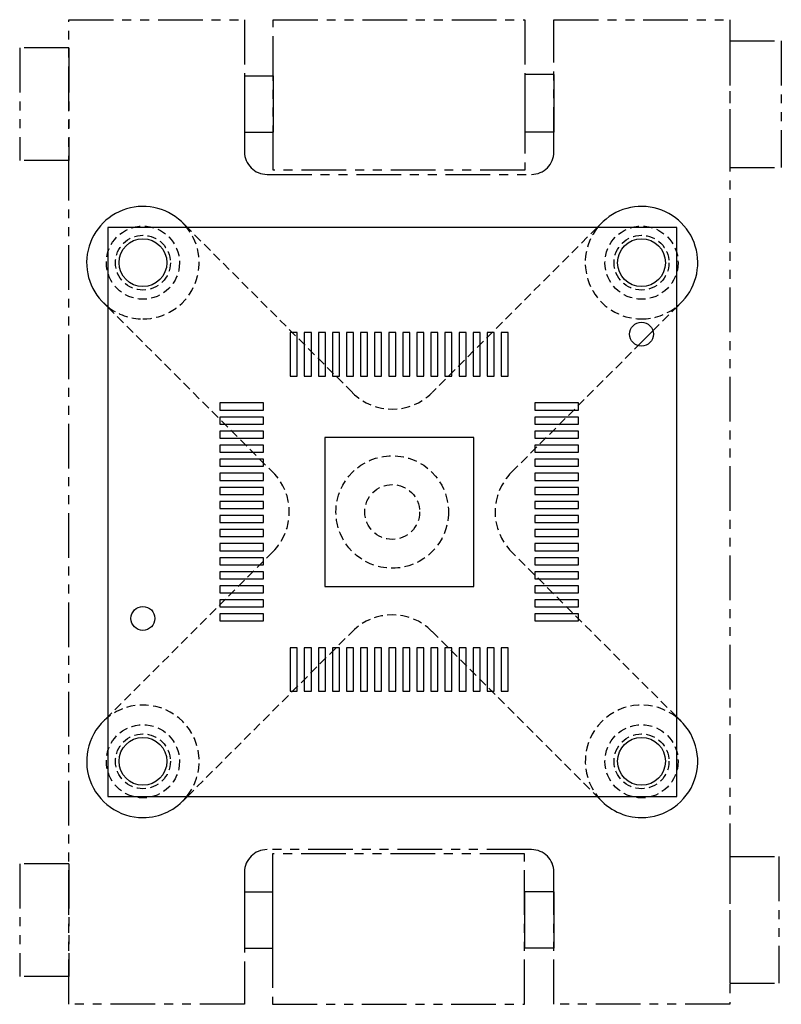
# Model space of a CAD drawing. Extents: x 30 to 139, y 55 to 195.
import ezdxf

# ---------------------------------------------------------------- set-up
doc = ezdxf.new("R2010")
doc.units = 0
doc.linetypes.add('HIDDEN', pattern=[1.905, 1.27, -0.635])
doc.linetypes.add('PHANTOM', pattern=[12.7, 6.35, -1.27, 1.27, -1.27, 1.27, -1.27])
doc.layers.get('0').update_dxf_attribs({"linetype": 'CONTINUOUS'})
doc.layers.add('LAYOUT', color=179, linetype='CONTINUOUS')

msp = doc.modelspace()

# ---------------------------------------------------------------- linework, layer by layer
at = {"color": 9, "linetype": 'CONTINUOUS'}
for p, q in [((54.26, 165.11), (53.6, 165.76)), ((113.19, 165.76), (112.53, 165.11)), ((42.29, 154.45), (42.94, 153.79)), ((123.84, 153.79), (124.5, 154.45)), ((118.36, 148.32), (120.47, 150.43)), ((42.94, 95.52), (42.29, 94.86)), ((124.5, 94.86), (123.84, 95.52)), ((53.6, 83.55), (54.26, 84.21)), ((112.53, 84.21), (113.19, 83.55))]:
    msp.add_line(p, q, dxfattribs=at)
at = {"color": 7, "linetype": 'CONTINUOUS'}
for p, q in [((123.84, 165.11), (42.94, 165.11)), ((42.94, 165.11), (42.94, 84.21)), ((123.84, 84.21), (123.84, 165.11)), ((68.89, 150.16), (68.89, 143.96)), ((69.89, 150.16), (68.89, 150.16)), ((69.89, 143.96), (69.89, 150.16)), ((70.89, 150.16), (70.89, 143.96)), ((71.89, 150.16), (70.89, 150.16)), ((71.89, 143.96), (71.89, 150.16)), ((72.89, 150.16), (72.89, 143.96)), ((73.89, 150.16), (72.89, 150.16)), ((73.89, 143.96), (73.89, 150.16)), ((74.89, 150.16), (74.89, 143.96)), ((75.89, 150.16), (74.89, 150.16)), ((75.89, 143.96), (75.89, 150.16)), ((76.89, 150.16), (76.89, 143.96)), ((77.89, 150.16), (76.89, 150.16)), ((77.89, 143.96), (77.89, 150.16)), ((78.89, 150.16), (78.89, 143.96)), ((79.89, 150.16), (78.89, 150.16)), ((79.89, 143.96), (79.89, 150.16)), ((80.89, 150.16), (80.89, 143.96)), ((81.89, 150.16), (80.89, 150.16)), ((81.89, 143.96), (81.89, 150.16)), ((82.89, 150.16), (82.89, 143.96)), ((83.89, 150.16), (82.89, 150.16)), ((83.89, 143.96), (83.89, 150.16)), ((84.89, 150.16), (84.89, 143.96)), ((85.89, 150.16), (84.89, 150.16)), ((85.89, 143.96), (85.89, 150.16)), ((86.89, 150.16), (86.89, 143.96)), ((87.89, 150.16), (86.89, 150.16)), ((87.89, 143.96), (87.89, 150.16)), ((88.89, 150.16), (88.89, 143.96)), ((89.89, 150.16), (88.89, 150.16)), ((89.89, 143.96), (89.89, 150.16)), ((90.89, 150.16), (90.89, 143.96)), ((91.89, 150.16), (90.89, 150.16)), ((91.89, 143.96), (91.89, 150.16)), ((92.89, 150.16), (92.89, 143.96)), ((93.89, 150.16), (92.89, 150.16)), ((93.89, 143.96), (93.89, 150.16)), ((94.89, 150.16), (94.89, 143.96)), ((95.89, 150.16), (94.89, 150.16)), ((95.89, 143.96), (95.89, 150.16)), ((96.89, 150.16), (96.89, 143.96)), ((97.89, 150.16), (96.89, 150.16)), ((97.89, 143.96), (97.89, 150.16)), ((98.89, 150.16), (98.89, 143.96)), ((99.89, 150.16), (98.89, 150.16)), ((99.89, 143.96), (99.89, 150.16)), ((68.89, 143.96), (69.89, 143.96)), ((70.89, 143.96), (71.89, 143.96)), ((72.89, 143.96), (73.89, 143.96)), ((74.89, 143.96), (75.89, 143.96)), ((76.89, 143.96), (77.89, 143.96)), ((78.89, 143.96), (79.89, 143.96)), ((80.89, 143.96), (81.89, 143.96)), ((82.89, 143.96), (83.89, 143.96)), ((84.89, 143.96), (85.89, 143.96)), ((86.89, 143.96), (87.89, 143.96)), ((88.89, 143.96), (89.89, 143.96)), ((90.89, 143.96), (91.89, 143.96)), ((92.89, 143.96), (93.89, 143.96)), ((94.89, 143.96), (95.89, 143.96)), ((96.89, 143.96), (97.89, 143.96)), ((98.89, 143.96), (99.89, 143.96)), ((58.89, 140.16), (58.89, 139.16)), ((65.09, 140.16), (58.89, 140.16)), ((65.09, 139.16), (65.09, 140.16)), ((103.69, 140.16), (103.69, 139.16)), ((109.89, 140.16), (103.69, 140.16)), ((109.89, 139.16), (109.89, 140.16)), ((58.89, 139.16), (65.09, 139.16)), ((103.69, 139.16), (109.89, 139.16)), ((58.89, 138.16), (58.89, 137.16)), ((65.09, 138.16), (58.89, 138.16)), ((65.09, 137.16), (65.09, 138.16)), ((103.69, 138.16), (103.69, 137.16)), ((109.89, 138.16), (103.69, 138.16)), ((109.89, 137.16), (109.89, 138.16)), ((58.89, 137.16), (65.09, 137.16)), ((58.89, 136.16), (58.89, 135.16)), ((65.09, 136.16), (58.89, 136.16)), ((65.09, 135.16), (65.09, 136.16)), ((103.69, 137.16), (109.89, 137.16)), ((103.69, 136.16), (103.69, 135.16)), ((109.89, 136.16), (103.69, 136.16)), ((109.89, 135.16), (109.89, 136.16)), ((58.89, 135.16), (65.09, 135.16)), ((73.79, 135.26), (73.79, 114.06)), ((94.99, 135.26), (73.79, 135.26)), ((94.99, 114.06), (94.99, 135.26)), ((103.69, 135.16), (109.89, 135.16)), ((58.89, 134.16), (58.89, 133.16)), ((65.09, 134.16), (58.89, 134.16)), ((58.89, 133.16), (65.09, 133.16)), ((65.09, 133.16), (65.09, 134.16)), ((103.69, 134.16), (103.69, 133.16)), ((109.89, 134.16), (103.69, 134.16)), ((103.69, 133.16), (109.89, 133.16)), ((109.89, 133.16), (109.89, 134.16)), ((58.89, 132.16), (58.89, 131.16)), ((65.09, 132.16), (58.89, 132.16)), ((65.09, 131.16), (65.09, 132.16)), ((103.69, 132.16), (103.69, 131.16)), ((109.89, 132.16), (103.69, 132.16)), ((109.89, 131.16), (109.89, 132.16)), ((58.89, 131.16), (65.09, 131.16)), ((103.69, 131.16), (109.89, 131.16)), ((58.89, 130.16), (58.89, 129.16)), ((65.09, 130.16), (58.89, 130.16)), ((58.89, 129.16), (65.09, 129.16)), ((65.09, 129.16), (65.09, 130.16)), ((103.69, 130.16), (103.69, 129.16)), ((109.89, 130.16), (103.69, 130.16)), ((103.69, 129.16), (109.89, 129.16)), ((109.89, 129.16), (109.89, 130.16)), ((58.89, 128.16), (58.89, 127.16)), ((65.09, 128.16), (58.89, 128.16)), ((65.09, 127.16), (65.09, 128.16)), ((103.69, 128.16), (103.69, 127.16)), ((109.89, 128.16), (103.69, 128.16)), ((109.89, 127.16), (109.89, 128.16)), ((58.89, 127.16), (65.09, 127.16)), ((58.89, 126.16), (58.89, 125.16)), ((65.09, 126.16), (58.89, 126.16)), ((65.09, 125.16), (65.09, 126.16)), ((103.69, 127.16), (109.89, 127.16)), ((103.69, 126.16), (103.69, 125.16)), ((109.89, 126.16), (103.69, 126.16)), ((109.89, 125.16), (109.89, 126.16)), ((58.89, 125.16), (65.09, 125.16)), ((103.69, 125.16), (109.89, 125.16)), ((58.89, 124.16), (58.89, 123.16)), ((65.09, 124.16), (58.89, 124.16)), ((65.09, 123.16), (65.09, 124.16)), ((103.69, 124.16), (103.69, 123.16)), ((109.89, 124.16), (103.69, 124.16)), ((109.89, 123.16), (109.89, 124.16)), ((58.89, 123.16), (65.09, 123.16)), ((58.89, 122.16), (58.89, 121.16)), ((65.09, 122.16), (58.89, 122.16)), ((65.09, 121.16), (65.09, 122.16)), ((103.69, 123.16), (109.89, 123.16)), ((103.69, 122.16), (103.69, 121.16)), ((109.89, 122.16), (103.69, 122.16)), ((109.89, 121.16), (109.89, 122.16)), ((58.89, 121.16), (65.09, 121.16)), ((103.69, 121.16), (109.89, 121.16)), ((58.89, 120.16), (58.89, 119.16)), ((65.09, 120.16), (58.89, 120.16)), ((58.89, 119.16), (65.09, 119.16)), ((65.09, 119.16), (65.09, 120.16)), ((103.69, 120.16), (103.69, 119.16)), ((109.89, 120.16), (103.69, 120.16)), ((103.69, 119.16), (109.89, 119.16)), ((109.89, 119.16), (109.89, 120.16)), ((58.89, 118.16), (58.89, 117.16)), ((65.09, 118.16), (58.89, 118.16)), ((65.09, 117.16), (65.09, 118.16)), ((103.69, 118.16), (103.69, 117.16)), ((109.89, 118.16), (103.69, 118.16)), ((109.89, 117.16), (109.89, 118.16)), ((58.89, 117.16), (65.09, 117.16)), ((103.69, 117.16), (109.89, 117.16)), ((58.89, 116.16), (58.89, 115.16)), ((65.09, 116.16), (58.89, 116.16)), ((58.89, 115.16), (65.09, 115.16)), ((65.09, 115.16), (65.09, 116.16)), ((103.69, 116.16), (103.69, 115.16)), ((109.89, 116.16), (103.69, 116.16)), ((103.69, 115.16), (109.89, 115.16)), ((109.89, 115.16), (109.89, 116.16)), ((58.89, 114.16), (58.89, 113.16)), ((65.09, 114.16), (58.89, 114.16)), ((65.09, 113.16), (65.09, 114.16)), ((73.79, 114.06), (94.99, 114.06)), ((103.69, 114.16), (103.69, 113.16)), ((109.89, 114.16), (103.69, 114.16)), ((109.89, 113.16), (109.89, 114.16)), ((58.89, 113.16), (65.09, 113.16)), ((58.89, 112.16), (58.89, 111.16)), ((65.09, 112.16), (58.89, 112.16)), ((65.09, 111.16), (65.09, 112.16)), ((103.69, 113.16), (109.89, 113.16)), ((103.69, 112.16), (103.69, 111.16)), ((109.89, 112.16), (103.69, 112.16)), ((109.89, 111.16), (109.89, 112.16)), ((58.89, 111.16), (65.09, 111.16)), ((103.69, 111.16), (109.89, 111.16)), ((58.89, 110.16), (58.89, 109.16)), ((65.09, 110.16), (58.89, 110.16)), ((65.09, 109.16), (65.09, 110.16)), ((103.69, 110.16), (103.69, 109.16)), ((109.89, 110.16), (103.69, 110.16)), ((109.89, 109.16), (109.89, 110.16)), ((58.89, 109.16), (65.09, 109.16)), ((103.69, 109.16), (109.89, 109.16)), ((69.89, 105.36), (68.89, 105.36)), ((68.89, 105.36), (68.89, 99.16)), ((69.89, 99.16), (69.89, 105.36)), ((70.89, 105.36), (70.89, 99.16)), ((71.89, 105.36), (70.89, 105.36)), ((71.89, 99.16), (71.89, 105.36)), ((73.89, 105.36), (72.89, 105.36)), ((72.89, 105.36), (72.89, 99.16)), ((73.89, 99.16), (73.89, 105.36)), ((75.89, 105.36), (74.89, 105.36)), ((74.89, 105.36), (74.89, 99.16)), ((75.89, 99.16), (75.89, 105.36)), ((77.89, 105.36), (76.89, 105.36)), ((76.89, 105.36), (76.89, 99.16)), ((77.89, 99.16), (77.89, 105.36)), ((79.89, 105.36), (78.89, 105.36)), ((78.89, 105.36), (78.89, 99.16)), ((79.89, 99.16), (79.89, 105.36)), ((81.89, 105.36), (80.89, 105.36)), ((80.89, 105.36), (80.89, 99.16)), ((81.89, 99.16), (81.89, 105.36)), ((83.89, 105.36), (82.89, 105.36)), ((82.89, 105.36), (82.89, 99.16)), ((83.89, 99.16), (83.89, 105.36)), ((85.89, 105.36), (84.89, 105.36)), ((84.89, 105.36), (84.89, 99.16)), ((85.89, 99.16), (85.89, 105.36)), ((87.89, 105.36), (86.89, 105.36)), ((86.89, 105.36), (86.89, 99.16)), ((87.89, 99.16), (87.89, 105.36)), ((89.89, 105.36), (88.89, 105.36)), ((88.89, 105.36), (88.89, 99.16)), ((89.89, 99.16), (89.89, 105.36)), ((91.89, 105.36), (90.89, 105.36)), ((90.89, 105.36), (90.89, 99.16)), ((91.89, 99.16), (91.89, 105.36)), ((93.89, 105.36), (92.89, 105.36)), ((92.89, 105.36), (92.89, 99.16)), ((93.89, 99.16), (93.89, 105.36)), ((95.89, 105.36), (94.89, 105.36)), ((94.89, 105.36), (94.89, 99.16)), ((95.89, 99.16), (95.89, 105.36)), ((97.89, 105.36), (96.89, 105.36)), ((96.89, 105.36), (96.89, 99.16)), ((97.89, 99.16), (97.89, 105.36)), ((99.89, 105.36), (98.89, 105.36)), ((98.89, 105.36), (98.89, 99.16)), ((99.89, 99.16), (99.89, 105.36)), ((68.89, 99.16), (69.89, 99.16)), ((70.89, 99.16), (71.89, 99.16)), ((72.89, 99.16), (73.89, 99.16)), ((74.89, 99.16), (75.89, 99.16)), ((76.89, 99.16), (77.89, 99.16)), ((78.89, 99.16), (79.89, 99.16)), ((80.89, 99.16), (81.89, 99.16)), ((82.89, 99.16), (83.89, 99.16)), ((84.89, 99.16), (85.89, 99.16)), ((86.89, 99.16), (87.89, 99.16)), ((88.89, 99.16), (89.89, 99.16)), ((90.89, 99.16), (91.89, 99.16)), ((92.89, 99.16), (93.89, 99.16)), ((94.89, 99.16), (95.89, 99.16)), ((96.89, 99.16), (97.89, 99.16)), ((98.89, 99.16), (99.89, 99.16)), ((42.94, 84.21), (123.84, 84.21))]:
    msp.add_line(p, q, dxfattribs=at)
at = {"color": 9, "linetype": 'HIDDEN'}
for p, q in [((77.74, 141.63), (54.26, 165.11)), ((112.53, 165.11), (89.05, 141.63)), ((42.94, 153.79), (66.42, 130.31)), ((120.47, 150.43), (123.84, 153.79)), ((100.36, 130.31), (118.36, 148.32)), ((66.42, 119), (42.94, 95.52)), ((123.84, 95.52), (100.36, 119)), ((54.26, 84.21), (77.74, 107.69)), ((89.05, 107.69), (112.53, 84.21))]:
    msp.add_line(p, q, dxfattribs=at)
for centre, radius in [((47.94, 160.11), 5.2), ((118.84, 160.11), 5.2), ((47.94, 160.11), 3.9), ((118.84, 160.11), 3.9), ((83.39, 124.66), 8), ((83.39, 124.66), 3.9), ((47.94, 89.21), 5.2), ((118.84, 89.21), 5.2), ((47.94, 89.21), 3.9), ((118.84, 89.21), 3.9)]:
    msp.add_circle(centre, radius, dxfattribs=at)
at = {"color": 7, "linetype": 'CONTINUOUS'}
for centre, radius in [((47.94, 160.11), 3.4), ((118.84, 160.11), 3.4), ((118.84, 149.95), 1.7), ((47.94, 109.53), 1.7), ((47.94, 89.21), 3.4), ((118.84, 89.21), 3.4)]:
    msp.add_circle(centre, radius, dxfattribs=at)
at = {"color": 9, "linetype": 'CONTINUOUS'}
for centre, start, end in [((47.94, 160.11), 38.6822, 231.3178), ((118.84, 160.11), 308.6822, 141.3178), ((47.94, 89.21), 128.6822, 270), ((118.84, 89.21), 270, 51.3178), ((47.94, 89.21), 270, 321.3178), ((118.84, 89.21), 218.6822, 270)]:
    msp.add_arc(centre, 8, start, end, dxfattribs=at)
at = {"color": 9, "linetype": 'HIDDEN'}
for centre, start, end in [((47.94, 160.11), 270, 38.6822), ((118.84, 160.11), 141.3178, 270), ((47.94, 160.11), 231.3178, 270), ((118.84, 160.11), 270, 308.6822), ((83.39, 147.28), 225, 315), ((60.76, 124.66), 315, 45), ((106.02, 124.66), 135, 225), ((83.39, 102.03), 45, 135), ((47.94, 89.21), 321.3178, 128.6822), ((118.84, 89.21), 51.3178, 218.6822)]:
    msp.add_arc(centre, 8, start, end, dxfattribs=at)
at = {"layer": 'LAYOUT', "color": 9, "linetype": 'PHANTOM'}
for p, q in [((37.39, 194.66), (62.39, 194.66)), ((37.39, 54.66), (37.39, 194.66)), ((62.39, 194.66), (62.39, 175.86)), ((66.45, 194.66), (102.24, 194.66)), ((66.45, 173.26), (66.45, 194.66)), ((102.24, 194.66), (102.24, 173.26)), ((106.39, 175.86), (106.39, 194.66)), ((106.39, 194.66), (131.39, 194.66)), ((131.39, 194.66), (131.39, 54.66)), ((37.39, 190.66), (30.42, 190.66)), ((30.42, 190.66), (30.42, 174.66)), ((37.39, 190.66), (37.39, 174.66)), ((131.39, 191.66), (138.72, 191.66)), ((131.39, 191.66), (131.39, 173.66)), ((138.72, 191.66), (138.72, 173.66)), ((37.39, 174.66), (30.42, 174.66)), ((131.39, 173.66), (138.72, 173.66)), ((65.59, 172.66), (103.19, 172.66)), ((102.24, 173.26), (66.45, 173.26)), ((103.19, 76.66), (65.59, 76.66)), ((66.39, 76.06), (66.39, 54.66)), ((102.18, 76.06), (66.39, 76.06)), ((102.18, 54.66), (102.18, 76.06)), ((131.39, 75.66), (138.39, 75.66)), ((131.39, 75.66), (131.39, 57.66)), ((138.39, 75.66), (138.39, 57.66)), ((37.39, 74.65), (30.42, 74.65)), ((30.42, 74.65), (30.42, 58.62)), ((37.39, 74.65), (37.39, 58.62)), ((62.39, 73.46), (62.39, 54.66)), ((106.39, 54.66), (106.39, 73.46)), ((37.39, 58.62), (30.42, 58.62)), ((131.39, 57.66), (138.39, 57.66)), ((62.39, 54.66), (37.39, 54.66)), ((66.39, 54.66), (102.18, 54.66)), ((131.39, 54.66), (106.39, 54.66))]:
    msp.add_line(p, q, dxfattribs=at)
at = {"layer": 'LAYOUT', "color": 9}
for p, q in [((62.39, 186.66), (66.45, 186.66)), ((62.39, 186.66), (62.39, 178.66)), ((66.45, 186.66), (66.45, 178.66)), ((106.39, 186.86), (102.24, 186.86)), ((102.24, 186.86), (102.24, 178.66)), ((106.39, 186.86), (106.39, 178.66)), ((62.39, 178.66), (66.45, 178.66)), ((106.39, 178.66), (102.24, 178.66)), ((62.39, 70.66), (66.39, 70.66)), ((62.39, 70.66), (62.39, 62.66)), ((66.39, 70.66), (66.39, 62.66)), ((106.39, 70.66), (102.18, 70.66)), ((102.18, 70.66), (102.18, 62.66)), ((106.39, 70.66), (106.39, 62.66)), ((62.39, 62.66), (66.39, 62.66)), ((106.39, 62.66), (102.18, 62.66))]:
    msp.add_line(p, q, dxfattribs=at)
at = {"layer": 'LAYOUT', "color": 9, "linetype": 'PHANTOM'}
for centre, start, end in [((65.59, 175.86), 180, 270), ((103.19, 175.86), 270, 0), ((65.59, 73.46), 90, 180), ((103.19, 73.46), 0, 90)]:
    msp.add_arc(centre, 3.2, start, end, dxfattribs=at)

doc.saveas('drawing.dxf')
